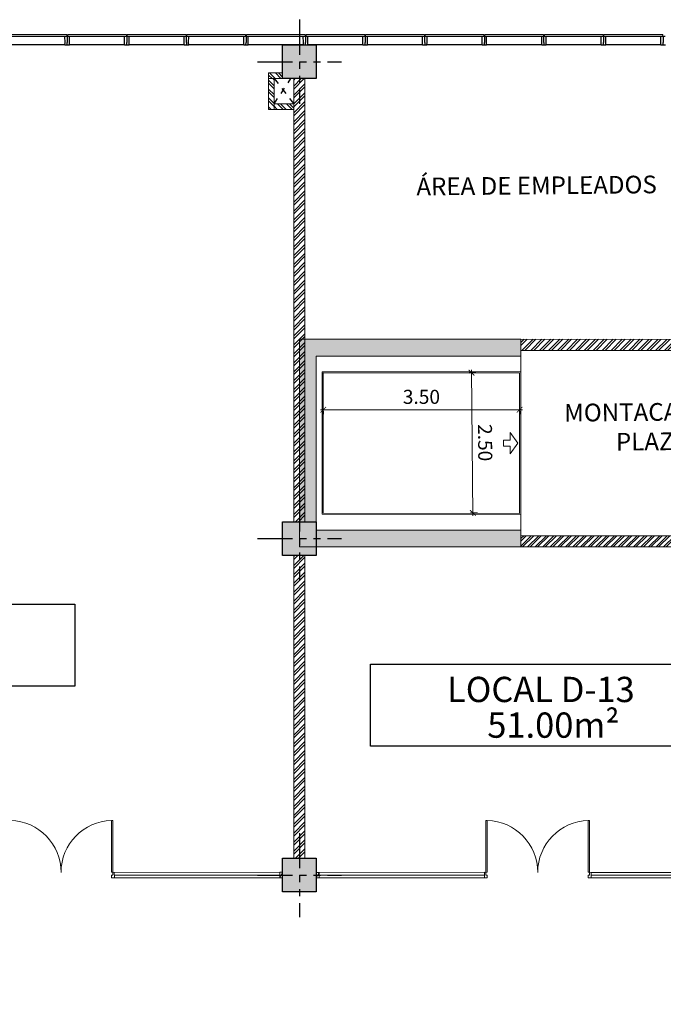
# Model space of a CAD drawing. Units: inches. Extents: x 7625 to 7760, y 2053 to 2243.
# Drawn here: x 7671 to 7683, y 2213 to 2230 of the extents above; entities that cross this region are included whole.
import ezdxf

# ---------------------------------------------------------------- set-up
doc = ezdxf.new("R2010")
doc.units = ezdxf.units.IN
doc.header["$MEASUREMENT"] = 0
doc.linetypes.add('CYPE_RAYA', pattern=[0.225, 0.1125, -0.1125])
doc.linetypes.add('PHANTOM2', pattern=[1.25, 0.625, -0.125, 0.125, -0.125, 0.125, -0.125])
for name, color, linetype, lineweight in [('--HACH MURO', 8, 'Continuous', 0), ('--HATCH MURO', 8, 'Continuous', 0), ('--PAREDES', 5, 'Continuous', 0), ('--VIDRIOS -FACHADA', 143, 'Continuous', 0), ('1- VIDRIOS -fachadas', 143, 'Continuous', 0)]:
    doc.layers.add(name, color=color, linetype=linetype, lineweight=lineweight)
for name, color, linetype in [('--MONTACARGAS', 215, 'Continuous'), ('--TEXTO LOCAL', 7, 'Continuous'), ('--TEXTO M2 LOCALES NUEVO', 7, 'Continuous'), ('-COLUMNAS', 2, 'Continuous'), ('-EJES', 252, 'PHANTOM2'), ('-HACH-columnas', 254, 'Continuous'), ('-PATINILLO', 2, 'Continuous'), ('1- Vidrios Fachada estructura', 32, 'Continuous')]:
    doc.layers.add(name, color=color, linetype=linetype)
doc.styles.add('Dj JuNn!oR', font='bgothm.ttf')
doc.styles.add('MtXpl_Verdana', font='verdana.ttf')
doc.styles.add('RomanS', font='romans.shx')
doc.dimstyles.new('dim_100', dxfattribs={"dimtxt": 0.15, "dimasz": 0.1, "dimexe": 0.08, "dimexo": 0.45, "dimgap": 0.1, "dimtad": 1, "dimzin": 4, "dimdsep": 46, "dimtxsty": 'RomanS', "dimblk": 'ARCHTICK', "dimcen": 0.09, "dimdle": 0.05, "dimclrd": 256, "dimclre": 256, "dimclrt": 4, "dimaunit": 1, "dimadec": 3, "dimazin": 1, "dimtfac": 1, "dimtix": 1, "dimtmove": 2, "dimatfit": 3, "dimldrblk": 'ARCHTICK', "dimfxl": 1, "dimtolj": 1, "dimtzin": 4, "dimlwd": -1, "dimarcsym": 0})

# ---------------------------------------------------------------- blocks, each defined once
blk = doc.blocks.new('ejes')
at = {"color": 252, "linetype": 'PHANTOM2'}
for p, q in [((-1829.646, 1123.675), (-1829.646, 1122.175)), ((-1830.396, 1122.925), (-1828.896, 1122.925))]:
    blk.add_line(p, q, dxfattribs=at)
blk = doc.blocks.new('columna redonda')
at = {"layer": '-HACH-columnas'}
h = blk.add_hatch(color=253, dxfattribs=at)
h.dxf.hatch_style = 1
h.paths.add_polyline_path([(-2722.531, 1490.452), (-2721.931, 1490.452), (-2721.931, 1489.852), (-2722.531, 1489.852)])
at = {"layer": '-COLUMNAS'}
blk.add_lwpolyline([(-2722.531, 1490.452), (-2721.931, 1490.452), (-2721.931, 1489.852), (-2722.531, 1489.852)], close=True, dxfattribs=at)
at = {"layer": '-EJES'}
blk.add_blockref('ejes', (-892.584, 367.227), dxfattribs=at)
blk = doc.blocks.new('A$C59444F8B')
at = {"layer": '--VIDRIOS -FACHADA'}
for p, q in [((0.132, 7.521), (0.021, 7.539)), ((0.036, 7.491), (0.918, 4.676)), ((0.084, 7.506), (0.965, 4.691)), ((0.132, 7.521), (1.013, 4.706)), ((1.485, 2.863), (2.367, 0.048)), ((1.533, 2.878), (2.414, 0.063)), ((1.581, 2.893), (2.462, 0.078)), ((2.367, 0.048), (2.477, 0.03))]:
    blk.add_line(p, q, dxfattribs=at)
for points in [[(0.132, 7.521), (0.117, 7.569), (0.021, 7.539), (0.036, 7.491)], [(0.925, 4.652), (0.932, 4.628), (0.05, 4.352), (0.042, 4.376)], [(1.013, 4.706), (1.028, 4.658), (0.98, 4.643), (0.973, 4.667), (0.925, 4.652), (0.918, 4.676)], [(1.478, 2.887), (1.47, 2.911), (0.588, 2.634), (0.595, 2.61)], [(1.581, 2.893), (1.566, 2.941), (1.518, 2.926), (1.525, 2.902), (1.478, 2.887), (1.485, 2.863)], [(2.477, 0.03), (2.462, 0.078), (2.367, 0.048), (2.382, 0)]]:
    blk.add_lwpolyline(points, close=True, dxfattribs=at)
for centre, start, end in [((0.925, 4.652), 198.9334, 287.3847), ((1.478, 2.887), 107.3847, 195.8359)]:
    blk.add_arc(centre, 0.925, start, end, dxfattribs=at)
blk = doc.blocks.new('columna rect')
at = {"layer": '-HACH-columnas'}
h = blk.add_hatch(color=253, dxfattribs=at)
h.dxf.hatch_style = 1
h.paths.add_polyline_path([(-2726.231, 1490.452), (-2725.631, 1490.452), (-2725.631, 1489.852), (-2726.231, 1489.852)])
at = {"layer": '-COLUMNAS'}
blk.add_lwpolyline([(-2726.231, 1490.452), (-2725.631, 1490.452), (-2725.631, 1489.852), (-2726.231, 1489.852)], close=True, dxfattribs=at)
at = {"layer": '-EJES', "color": 252, "linetype": 'PHANTOM2'}
for p, q in [((-2725.931, 1490.902), (-2725.931, 1489.402)), ((-2726.681, 1490.152), (-2725.181, 1490.152))]:
    blk.add_line(p, q, dxfattribs=at)
blk = doc.blocks.new('_ArchTick')
at = {"color": 0, "linetype": 'ByBlock', "const_width": 0.15}
blk.add_lwpolyline([(-0.5, -0.5), (0.5, 0.5)], dxfattribs=at)
blk = doc.blocks.new('*D230')
at = {"layer": '--MONTACARGAS', "lineweight": 0, "transparency": 16777216}
blk.add_line((7680.426, 2223.197), (7676.826, 2223.196), dxfattribs=at)
at = {"layer": '--MONTACARGAS', "lineweight": -2, "transparency": 16777216}
for p, q in [((7676.876, 2223.171), (7676.876, 2223.116)), ((7680.376, 2223.171), (7680.376, 2223.117))]:
    blk.add_line(p, q, dxfattribs=at)
at = {"layer": 'Defpoints', "color": 0, "transparency": 16777216}
for p in [(7676.876, 2223.621), (7680.376, 2223.621), (7676.876, 2223.196)]:
    blk.add_point(p, dxfattribs=at)
at = {"layer": '--MONTACARGAS', "lineweight": 0, "transparency": 16777216, "xscale": 0.1, "yscale": 0.1, "zscale": 0.1}
for p, rotation in [((7676.876, 2223.196), 180.0016518325622), ((7680.376, 2223.197), 0.001651832562172828)]:
    blk.add_blockref('_ArchTick', p, dxfattribs=dict(at, rotation=rotation))
at = {"layer": '--MONTACARGAS', "color": 4, "lineweight": 0, "transparency": 16777216, "insert": (7678.626, 2223.427), "char_height": 0.15, "attachment_point": 5, "rotation": 0.0017, "style": 'MtXpl_Verdana'}
blk.add_mtext('\\A1;{\\H1.66667x;3.50}', dxfattribs=at)
blk = doc.blocks.new('*D231')
at = {"layer": '--MONTACARGAS', "lineweight": -2, "transparency": 16777216}
for p, q in [((7679.476, 2223.857), (7679.599, 2223.858)), ((7679.502, 2221.357), (7679.624, 2221.358))]:
    blk.add_line(p, q, dxfattribs=at)
at = {"layer": '--MONTACARGAS', "lineweight": 0, "transparency": 16777216}
blk.add_line((7679.518, 2223.907), (7679.545, 2221.307), dxfattribs=at)
at = {"layer": 'Defpoints', "color": 0, "transparency": 16777216}
for p in [(7679.026, 2223.852), (7679.052, 2221.353), (7679.544, 2221.357)]:
    blk.add_point(p, dxfattribs=at)
at = {"layer": '--MONTACARGAS', "lineweight": 0, "transparency": 16777216, "xscale": 0.1, "yscale": 0.1, "zscale": 0.1}
for p, rotation in [((7679.519, 2223.857), 90.57900915548625), ((7679.544, 2221.357), 270.5790091554863)]:
    blk.add_blockref('_ArchTick', p, dxfattribs=dict(at, rotation=rotation))
at = {"layer": '--MONTACARGAS', "color": 4, "lineweight": 0, "transparency": 16777216, "insert": (7679.762, 2222.61), "char_height": 0.15, "attachment_point": 5, "rotation": 270.579, "style": 'MtXpl_Verdana'}
blk.add_mtext('\\A1;{\\H1.66667x;2.50}', dxfattribs=at)
blk = doc.blocks.new('V02')
at = {"layer": '1- Vidrios Fachada estructura'}
for p, q in [((-126.056, 185.201), (-126.993, 184.907)), ((-126.018, 185.213), (-126.056, 185.201)), ((-126.024, 185.101), (-126.056, 185.201)), ((-125.98, 185.225), (-126.018, 185.213)), ((-126.018, 185.213), (-125.986, 185.113)), ((-126.011, 185.058), (-126.949, 184.764)), ((-126.011, 185.058), (-126.024, 185.101)), ((-126.011, 185.058), (-125.973, 185.07)), ((-125.973, 185.07), (-125.986, 185.113)), ((-125.973, 185.07), (-125.935, 185.082)), ((-127.07, 184.884), (-128.007, 184.59)), ((-127.032, 184.895), (-127.07, 184.884)), ((-127.038, 184.783), (-127.07, 184.884)), ((-126.993, 184.907), (-127.032, 184.895)), ((-127.032, 184.895), (-127, 184.795)), ((-126.962, 184.807), (-126.993, 184.907)), ((-127.025, 184.74), (-127.963, 184.447)), ((-127.025, 184.74), (-127.038, 184.783)), ((-127.025, 184.74), (-126.987, 184.752)), ((-126.987, 184.752), (-127, 184.795)), ((-126.987, 184.752), (-126.949, 184.764)), ((-126.949, 184.764), (-126.962, 184.807)), ((-128.084, 184.566), (-129.021, 184.272)), ((-128.046, 184.578), (-128.084, 184.566)), ((-128.052, 184.466), (-128.084, 184.566)), ((-128.007, 184.59), (-128.046, 184.578)), ((-128.014, 184.478), (-128.046, 184.578)), ((-128.014, 184.478), (-128.001, 184.435)), ((-127.976, 184.49), (-128.007, 184.59)), ((-127.963, 184.447), (-127.976, 184.49)), ((-128.039, 184.423), (-128.977, 184.129)), ((-128.039, 184.423), (-128.052, 184.466)), ((-128.039, 184.423), (-128.001, 184.435)), ((-128.001, 184.435), (-127.963, 184.447)), ((-129.098, 184.249), (-130.035, 183.955)), ((-129.06, 184.261), (-129.098, 184.249)), ((-129.066, 184.148), (-129.098, 184.249)), ((-129.053, 184.105), (-129.066, 184.148)), ((-129.021, 184.272), (-129.06, 184.261)), ((-129.06, 184.261), (-129.028, 184.16)), ((-129.015, 184.117), (-129.028, 184.16)), ((-128.99, 184.172), (-129.021, 184.272)), ((-129.015, 184.117), (-128.977, 184.129)), ((-128.977, 184.129), (-128.99, 184.172)), ((-130.035, 183.955), (-130.074, 183.943)), ((-130.004, 183.855), (-130.035, 183.955)), ((-129.053, 184.105), (-129.991, 183.812)), ((-129.053, 184.105), (-129.015, 184.117)), ((-130.112, 183.931), (-131.049, 183.638)), ((-130.067, 183.788), (-131.005, 183.494)), ((-130.074, 183.943), (-130.112, 183.931)), ((-130.08, 183.831), (-130.112, 183.931)), ((-130.067, 183.788), (-130.08, 183.831)), ((-130.042, 183.843), (-130.074, 183.943)), ((-130.067, 183.788), (-130.029, 183.8)), ((-130.042, 183.843), (-130.029, 183.8)), ((-130.029, 183.8), (-129.991, 183.812)), ((-129.991, 183.812), (-130.004, 183.855)), ((-131.126, 183.614), (-132.063, 183.32)), ((-131.088, 183.626), (-131.126, 183.614)), ((-131.094, 183.513), (-131.126, 183.614)), ((-131.049, 183.638), (-131.088, 183.626)), ((-131.088, 183.626), (-131.056, 183.525)), ((-131.018, 183.537), (-131.049, 183.638)), ((-131.081, 183.471), (-132.018, 183.177)), ((-131.081, 183.471), (-131.094, 183.513)), ((-131.081, 183.471), (-131.043, 183.482)), ((-131.043, 183.482), (-131.056, 183.525)), ((-131.043, 183.482), (-131.005, 183.494)), ((-131.005, 183.494), (-131.018, 183.537)), ((-132.14, 183.296), (-133.077, 183.003)), ((-132.101, 183.308), (-132.14, 183.296)), ((-132.108, 183.196), (-132.14, 183.296)), ((-132.063, 183.32), (-132.101, 183.308)), ((-132.101, 183.308), (-132.07, 183.208)), ((-132.032, 183.22), (-132.063, 183.32)), ((-132.095, 183.153), (-133.032, 182.86)), ((-132.095, 183.153), (-132.108, 183.196)), ((-132.095, 183.153), (-132.057, 183.165)), ((-132.057, 183.165), (-132.07, 183.208)), ((-132.057, 183.165), (-132.018, 183.177)), ((-132.018, 183.177), (-132.032, 183.22)), ((-133.154, 182.979), (-134.091, 182.685)), ((-133.115, 182.991), (-133.154, 182.979)), ((-133.122, 182.879), (-133.154, 182.979)), ((-133.077, 183.003), (-133.115, 182.991)), ((-133.115, 182.991), (-133.084, 182.891)), ((-133.046, 182.902), (-133.077, 183.003)), ((-133.032, 182.86), (-133.046, 182.902)), ((-133.109, 182.836), (-134.046, 182.542)), ((-133.109, 182.836), (-133.122, 182.879)), ((-133.109, 182.836), (-133.071, 182.848)), ((-133.071, 182.848), (-133.084, 182.891)), ((-133.071, 182.848), (-133.032, 182.86)), ((-134.168, 182.661), (-135.105, 182.368)), ((-134.129, 182.673), (-134.168, 182.661)), ((-134.136, 182.561), (-134.168, 182.661)), ((-134.123, 182.518), (-134.136, 182.561)), ((-134.091, 182.685), (-134.129, 182.673)), ((-134.098, 182.573), (-134.129, 182.673)), ((-134.098, 182.573), (-134.085, 182.53)), ((-134.06, 182.585), (-134.091, 182.685)), ((-134.046, 182.542), (-134.06, 182.585)), ((-134.123, 182.518), (-135.06, 182.225)), ((-134.123, 182.518), (-134.085, 182.53)), ((-134.085, 182.53), (-134.046, 182.542)), ((-135.182, 182.344), (-136.119, 182.05)), ((-135.137, 182.201), (-136.074, 181.907)), ((-135.143, 182.356), (-135.182, 182.344)), ((-135.15, 182.244), (-135.182, 182.344)), ((-135.137, 182.201), (-135.15, 182.244)), ((-135.105, 182.368), (-135.143, 182.356)), ((-135.143, 182.356), (-135.112, 182.256)), ((-135.137, 182.201), (-135.099, 182.213)), ((-135.099, 182.213), (-135.112, 182.256)), ((-135.074, 182.268), (-135.105, 182.368)), ((-135.099, 182.213), (-135.06, 182.225)), ((-135.06, 182.225), (-135.074, 182.268)), ((-136.196, 182.026), (-137.133, 181.733)), ((-136.157, 182.038), (-136.196, 182.026)), ((-136.164, 181.926), (-136.196, 182.026)), ((-136.119, 182.05), (-136.157, 182.038)), ((-136.157, 182.038), (-136.126, 181.938)), ((-136.088, 181.95), (-136.119, 182.05)), ((-136.151, 181.883), (-137.088, 181.59)), ((-136.151, 181.883), (-136.164, 181.926)), ((-136.151, 181.883), (-136.113, 181.895)), ((-136.113, 181.895), (-136.126, 181.938)), ((-136.113, 181.895), (-136.074, 181.907)), ((-136.074, 181.907), (-136.088, 181.95))]:
    blk.add_line(p, q, dxfattribs=at)
blk = doc.blocks.new('c06')
at = {"layer": '1- VIDRIOS -fachadas'}
for p, q in [((-126.036, 185.245), (-127.035, 184.932)), ((-126.027, 185.216), (-127.026, 184.903)), ((-126.027, 185.216), (-126.036, 185.245)), ((-127.05, 184.928), (-128.049, 184.615)), ((-127.041, 184.899), (-128.04, 184.586)), ((-127.041, 184.899), (-127.05, 184.928)), ((-127.035, 184.932), (-127.026, 184.903)), ((-128.064, 184.61), (-129.063, 184.297)), ((-128.055, 184.581), (-129.054, 184.269)), ((-128.055, 184.581), (-128.064, 184.61)), ((-128.049, 184.615), (-128.04, 184.586)), ((-129.077, 184.293), (-130.077, 183.98)), ((-129.069, 184.264), (-130.068, 183.951)), ((-129.069, 184.264), (-129.077, 184.293)), ((-129.063, 184.297), (-129.054, 184.269)), ((-130.091, 183.975), (-131.091, 183.662)), ((-130.082, 183.947), (-130.091, 183.975)), ((-130.077, 183.98), (-130.068, 183.951)), ((-130.082, 183.947), (-131.082, 183.634)), ((-131.105, 183.658), (-132.105, 183.345)), ((-131.096, 183.629), (-132.096, 183.316)), ((-131.096, 183.629), (-131.105, 183.658)), ((-131.091, 183.662), (-131.082, 183.634)), ((-132.119, 183.34), (-133.119, 183.027)), ((-132.11, 183.312), (-133.11, 182.999)), ((-132.11, 183.312), (-132.119, 183.34)), ((-132.105, 183.345), (-132.096, 183.316)), ((-133.133, 183.023), (-134.133, 182.71)), ((-133.124, 182.994), (-134.124, 182.681)), ((-133.124, 182.994), (-133.133, 183.023)), ((-133.119, 183.027), (-133.11, 182.999)), ((-134.147, 182.705), (-135.147, 182.392)), ((-134.138, 182.677), (-135.138, 182.364)), ((-134.138, 182.677), (-134.147, 182.705)), ((-134.133, 182.71), (-134.124, 182.681)), ((-135.161, 182.388), (-136.161, 182.075)), ((-135.152, 182.359), (-135.161, 182.388)), ((-135.147, 182.392), (-135.138, 182.364)), ((-135.152, 182.359), (-136.152, 182.046)), ((-136.175, 182.07), (-137.175, 181.757)), ((-136.166, 182.042), (-137.166, 181.729)), ((-136.166, 182.042), (-136.175, 182.07)), ((-136.161, 182.075), (-136.152, 182.046))]:
    blk.add_line(p, q, dxfattribs=at)

msp = doc.modelspace()

# ---------------------------------------------------------------- hatches: boundary and pattern name
at = {"layer": '--HACH MURO', "lineweight": 0, "ltscale": 2, "true_color": 0x636466}
h = msp.add_hatch(dxfattribs=at)
h.set_pattern_fill('ANSI32', color=251, scale=0.3, angle=-90)
h.set_pattern_definition([(315, (7553.55284, 2331.35686), (0.07954951, 0.07954951), []), (315, (7553.55284, 2331.30383), (0.07954951, 0.07954951), [])])
h.paths.add_polyline_path([(7675.9, 2229.2), (7676.15, 2229.2), (7676.15, 2229.1), (7675.9, 2229.1)])
h = msp.add_hatch(dxfattribs=at)
h.set_pattern_fill('ANSI32', color=251, scale=0.3, angle=-90)
h.set_pattern_definition([(315, (7553.75284, 2329.74199), (0.07954951, 0.07954951), []), (315, (7553.75284, 2329.68895), (0.07954951, 0.07954951), [])])
h.paths.add_polyline_path([(7675.9, 2229.1), (7676, 2229.1), (7676, 2228.55), (7675.9, 2228.55)])
h = msp.add_hatch(dxfattribs=at)
h.set_pattern_fill('ANSI32', color=251, scale=0.3)
h.set_pattern_definition([(45, (7514.49378, 2089.70257), (-0.07954951, 0.07954951), []), (45, (7514.54681, 2089.70257), (-0.07954951, 0.07954951), [])])
h.paths.add_polyline_path([(7676.35, 2229.1), (7676.55, 2229.1), (7676.55, 2221.2), (7676.35, 2221.2)])
h = msp.add_hatch(dxfattribs=at)
h.set_pattern_fill('ANSI32', color=251, scale=0.3)
h.set_pattern_definition([(45, (7514.49378, 2089.70257), (-0.07954951, 0.07954951), []), (45, (7514.54681, 2089.70257), (-0.07954951, 0.07954951), [])])
h.paths.add_polyline_path([(7676.35, 2229.1), (7676.55, 2229.1), (7676.55, 2221.2), (7676.35, 2221.2)])
h = msp.add_hatch(dxfattribs=at)
h.set_pattern_fill('ANSI32', color=251, scale=0.3, angle=-90)
h.set_pattern_definition([(315, (7553.75284, 2330.80686), (0.07954951, 0.07954951), []), (315, (7553.75284, 2330.75383), (0.07954951, 0.07954951), [])])
h.paths.add_polyline_path([(7676, 2228.65), (7676.35, 2228.65), (7676.35, 2228.55), (7676, 2228.55)])
h = msp.add_hatch(dxfattribs=at)
h.set_pattern_fill('ANSI32', color=251, scale=0.3)
h.set_pattern_definition([(45, (7544.04257, 2075.15259), (-0.07954951, 0.07954951), []), (45, (7544.0956, 2075.15259), (-0.07954951, 0.07954951), [])])
h.paths.add_polyline_path([(7680.399, 2224.454), (7680.399, 2224.254), (7684.851, 2224.254), (7684.851, 2224.45)])
h = msp.add_hatch(dxfattribs=at)
h.set_pattern_fill('ANSI32', color=251, scale=0.3)
h.set_pattern_definition([(45, (7514.49378, 2083.70257), (-0.07954951, 0.07954951), []), (45, (7514.54681, 2083.70257), (-0.07954951, 0.07954951), [])])
h.paths.add_polyline_path([(7676.35, 2220.6), (7676.55, 2220.6), (7676.55, 2215.2), (7676.35, 2215.2)])
h = msp.add_hatch(dxfattribs=at)
h.set_pattern_fill('ANSI32', color=251, scale=0.3)
h.set_pattern_definition([(45, (7514.49378, 2083.70257), (-0.07954951, 0.07954951), []), (45, (7514.54681, 2083.70257), (-0.07954951, 0.07954951), [])])
h.paths.add_polyline_path([(7676.35, 2220.6), (7676.55, 2220.6), (7676.55, 2215.2), (7676.35, 2215.2)])
at = {"layer": '--HATCH MURO', "lineweight": 0, "ltscale": 2, "true_color": 0x636466}
h = msp.add_hatch(dxfattribs=at)
h.set_pattern_fill('ANSI32', color=251, scale=0.01)
h.set_pattern_definition([(45, (146.5168, 2243.22912), (-0.0673519209, 0.067351921), []), (45, (146.5617, 2243.22912), (-0.0673519209, 0.067351921), [])])
h.paths.add_polyline_path([(7680.399, 2220.95), (7680.399, 2220.75), (7684.65, 2220.75), (7684.65, 2220.95)])
at = {"layer": '--MONTACARGAS', "lineweight": 30}
h = msp.add_hatch(color=8, dxfattribs=at)
h.dxf.hatch_style = 1
h.paths.add_polyline_path([(7680.399, 2224.154), (7680.399, 2224.454), (7676.449, 2224.454), (7676.449, 2220.75), (7680.399, 2220.75), (7680.399, 2221.05), (7676.749, 2221.05), (7676.749, 2224.154)])

# ---------------------------------------------------------------- linework, layer by layer
at = {"layer": '--MONTACARGAS', "lineweight": 0}
for p, q in [((7676.856, 2221.334), (7676.856, 2223.874)), ((7680.396, 2223.87), (7676.856, 2223.874)), ((7676.876, 2221.354), (7676.876, 2223.854)), ((7680.376, 2223.85), (7676.876, 2223.854)), ((7680.376, 2221.35), (7680.376, 2223.85)), ((7680.396, 2221.33), (7680.396, 2223.87)), ((7680.396, 2221.33), (7676.856, 2221.334)), ((7680.376, 2221.35), (7676.876, 2221.354))]:
    msp.add_line(p, q, dxfattribs=at)
msp.add_lwpolyline([(7680.346, 2222.6), (7680.21, 2222.79), (7680.21, 2222.653), (7680.089, 2222.653), (7680.089, 2222.548), (7680.21, 2222.548), (7680.21, 2222.411), (7680.346, 2222.6)], dxfattribs=at)
at = {"layer": '--PAREDES'}
for points in [[(7675.9, 2229.2), (7676.15, 2229.2), (7676.15, 2229.1), (7675.9, 2229.1), (7675.9, 2229.2)], [(7675.9, 2229.1), (7676, 2229.1), (7676, 2228.55), (7675.9, 2228.55), (7675.9, 2229.1)], [(7676.35, 2229.1), (7676.55, 2229.1), (7676.55, 2221.2), (7676.35, 2221.2), (7676.35, 2229.1)], [(7676.35, 2229.1), (7676.55, 2229.1), (7676.55, 2221.2), (7676.35, 2221.2), (7676.35, 2229.1)], [(7676, 2228.65), (7676.35, 2228.65), (7676.35, 2228.55), (7676, 2228.55), (7676, 2228.65)], [(7680.399, 2224.454), (7680.399, 2224.254), (7684.851, 2224.254), (7684.851, 2224.45), (7680.399, 2224.454)], [(7680.399, 2220.95), (7680.399, 2220.75), (7684.65, 2220.75), (7684.65, 2220.95), (7680.399, 2220.95)], [(7676.35, 2220.6), (7676.55, 2220.6), (7676.55, 2215.2), (7676.35, 2215.2), (7676.35, 2220.6)], [(7676.35, 2220.6), (7676.55, 2220.6), (7676.55, 2215.2), (7676.35, 2215.2), (7676.35, 2220.6)]]:
    msp.add_lwpolyline(points, dxfattribs=at)
msp.add_lwpolyline([(7680.399, 2224.154), (7680.399, 2224.454), (7676.449, 2224.454), (7676.449, 2220.75), (7680.399, 2220.75), (7680.399, 2221.05), (7676.749, 2221.05), (7676.749, 2224.154)], close=True, dxfattribs=at)
at = {"layer": '--PAREDES', "color": 252, "true_color": 0x939598}
msp.add_lwpolyline([(7680.396, 2224.154), (7680.399, 2221.05)], dxfattribs=at)
at = {"layer": '--TEXTO M2 LOCALES NUEVO', "color": 251}
for points in [[(7666.295, 2219.732), (7672.443, 2219.732), (7672.443, 2218.271), (7666.295, 2218.271)], [(7677.718, 2218.663), (7683.867, 2218.663), (7683.867, 2217.202), (7677.718, 2217.202)]]:
    msp.add_lwpolyline(points, close=True, dxfattribs=at)
at = {"layer": '-PATINILLO', "linetype": 'CYPE_RAYA'}
for points in [[(7676, 2229.1), (7676.35, 2228.65)], [(7676, 2228.65), (7676.3, 2229.1)]]:
    msp.add_lwpolyline(points, dxfattribs=at)

# ---------------------------------------------------------------- block references
at = {"layer": '--VIDRIOS -FACHADA', "color": 6}
for p, rotation in [((7668.962, 2217.223), 252.6153313024045), ((7677.462, 2217.223), 252.6153312742075)]:
    msp.add_blockref('A$C59444F8B', p, dxfattribs=dict(at, rotation=rotation))
at = {"layer": '-COLUMNAS', "color": 0}
for name, p in [('columna redonda', (10398.681, 739.249)), ('columna redonda', (10398.681, 739.249)), ('columna redonda', (10398.681, 739.249)), ('columna redonda', (10398.681, 739.249)), ('columna rect', (10402.382, 730.749)), ('columna rect', (10402.382, 730.749)), ('columna redonda', (10398.681, 724.749))]:
    msp.add_blockref(name, p, dxfattribs=at)
at = {"layer": '1- VIDRIOS -fachadas', "color": 1, "rotation": 342.6153313024045}
msp.add_blockref('c06', (7747.858, 2015.445), dxfattribs=at)
at = {"layer": '1- Vidrios Fachada estructura', "rotation": 342.6153313024045}
msp.add_blockref('V02', (7747.858, 2015.445), dxfattribs=at)

# ---------------------------------------------------------------- texts
at = {"layer": '--TEXTO LOCAL', "char_height": 0.31538, "attachment_point": 2, "rotation": 0.5356, "style": 'Dj JuNn!oR'}
for s, insert in [('{\\fCentury Gothic|b0|i0|c0|p34;ÁREA DE EMPLEADOS}', (7680.678, 2227.352)), ('{\\fCentury Gothic|b0|i0|c0|p34;MONTACARGAS\\PPLAZA}', (7682.732, 2223.315))]:
    msp.add_mtext_dynamic_manual_height_columns(s, width=18.84242, gutter_width=310.273, heights=[0], dxfattribs=dict(at, insert=insert))
at = {"layer": '--TEXTO M2 LOCALES NUEVO', "char_height": 0.45054, "width": 30.61894, "attachment_point": 2, "rotation": 359.9946, "style": 'Dj JuNn!oR'}
for s, insert in [('{\\fBankGothic Lt BT|b1|i0|c0|p34;LOCAL D-13}', (7680.756, 2218.436)), ('{\\fCentury Gothic|b0|i0|c0|p34;51.00m²}', (7680.979, 2217.8))]:
    msp.add_mtext(s, dxfattribs=dict(at, insert=insert))

# ---------------------------------------------------------------- dimensions: what is measured, and where the dimension line sits
at = {"layer": '--MONTACARGAS', "color": 6, "lineweight": 0}
for p1, p2, distance, picture, middle in [((7679.026, 2223.852), (7679.052, 2221.353), 0.493, '*D231', (7679.762, 2222.61)), ((7680.376, 2223.621), (7676.876, 2223.621), 0.425, '*D230', (7678.626, 2223.427))]:
    dim = msp.add_aligned_dim(p1=p1, p2=p2, distance=distance, text='{\\H1.66667x;<>}', dimstyle='dim_100', override={"dimtxsty": 'MtXpl_Verdana', "dimlwd": 0}, dxfattribs=at)
    dim.commit()
    dim.dimension.update_dxf_attribs({"geometry": picture, "text_midpoint": middle})

doc.saveas('drawing.dxf')
